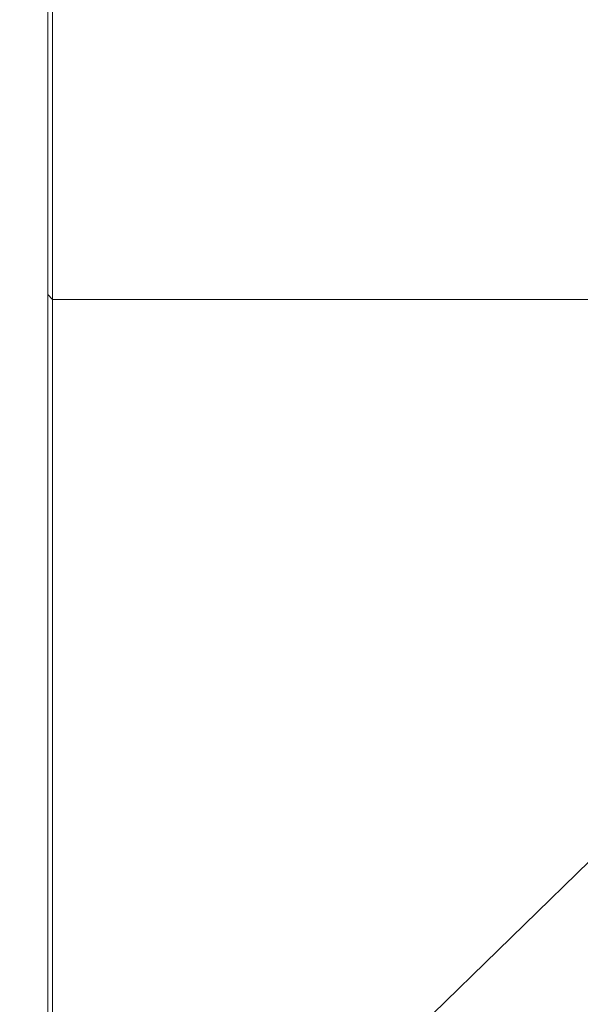
# Model space of a CAD drawing. Units: millimetres. Extents: x 0 to 672, y -1 to 558.
# Drawn here: x 213 to 221, y 36 to 49 of the extents above; entities that cross this region are included whole.
import ezdxf

# ---------------------------------------------------------------- set-up
doc = ezdxf.new("R2010")
doc.units = ezdxf.units.MM
doc.layers.add('图框', color=179, linetype='Continuous')
doc.dimstyles.new('SLDDIMSTYLE3', dxfattribs={"dimtxt": 0.18, "dimasz": 1.016, "dimexe": 0, "dimexo": 0.0625, "dimgap": 0, "dimtad": 0, "dimtih": 1, "dimtoh": 1, "dimdec": 0, "dimrnd": 1e-09, "dimzin": 0, "dimdsep": 46, "dimtxsty": 'Standard', "dimblk1": 'DOT', "dimblk2": 'DOT', "dimsah": 1, "dimcen": 0.09, "dimadec": 0, "dimazin": 0, "dimtfac": 1.016, "dimtdec": 0, "dimtofl": 0, "dimtmove": 0, "dimatfit": 3, "dimldrblk": 'DOT', "dimfxl": 0, "dimfrac": 2, "dimtolj": 1, "dimtzin": 0, "dimarcsym": 0})

# ---------------------------------------------------------------- blocks, each defined once
blk = doc.blocks.new('_DOT')
at = {"color": 0, "linetype": 'ByBlock', "lineweight": -2}
blk.add_line((-0.5, 0), (-1, 0), dxfattribs=at)
at = {"color": 0, "linetype": 'ByBlock', "const_width": 0.5}
blk.add_lwpolyline([(-0.25, 0, 1), (0.25, 0, 1)], format="xyb", close=True, dxfattribs=at)

msp = doc.modelspace()

# ---------------------------------------------------------------- linework, layer by layer
at = {"color": 7, "linetype": 'Continuous', "lineweight": 15}
for p, q in [((213.743969, 83.419188), (213.743969, 45.572468)), ((213.678179, 45.601445), (213.678179, 83.353548)), ((213.678179, 45.564633), (213.678179, 45.601445)), ((213.678179, 45.564633), (213.743969, 45.498843)), ((213.678179, 42.624732), (213.678179, 45.564633)), ((213.743969, 45.572468), (213.743969, 45.498843)), ((213.743969, 45.498843), (224.980811, 45.498843)), ((213.743969, 45.498843), (213.743969, 42.677835)), ((213.678179, 42.534966), (213.678179, 42.624732)), ((213.743969, 42.677835), (213.743969, 42.498303)), ((213.678179, 30.913319), (213.678179, 42.534966)), ((213.743969, 42.498303), (213.743969, 30.84753))]:
    msp.add_line(p, q, dxfattribs=at)

# ---------------------------------------------------------------- leaders
at = {"layer": '图框'}
msp.add_leader([(227.148622, 44.083254), (210.190264, 27.541822)], dimstyle='SLDDIMSTYLE3', dxfattribs=at)

doc.saveas('drawing.dxf')
